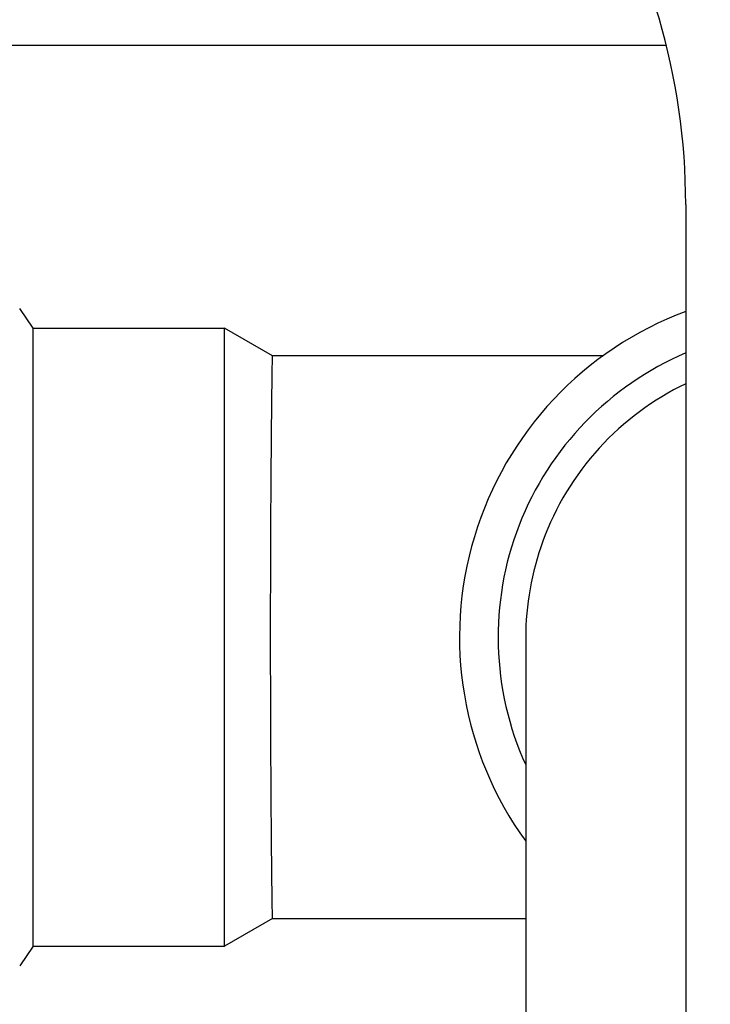
# Model space of a CAD drawing. Units: inches. Extents: x 7 to 401, y 7 to 257.
# Drawn here: x 201 to 204, y 136 to 140 of the extents above; entities that cross this region are included whole.
import ezdxf

# ---------------------------------------------------------------- set-up
doc = ezdxf.new("R2010")
doc.units = ezdxf.units.IN
doc.header["$LTSCALE"] = 24
doc.header["$MEASUREMENT"] = 0
doc.layers.add('Dimension (ANSI)', color=7, linetype='Continuous', lineweight=13)
doc.layers.add('Visible (ANSI)', color=7, linetype='Continuous', lineweight=25)
doc.styles.add('Dim Text', font='swiss.ttf')
doc.dimstyles.new('Default - Fraction (ANSI)', dxfattribs={"dimscale": 24, "dimtxt": 0.1, "dimasz": 0.075, "dimexe": 0.038, "dimexo": 0.038, "dimgap": 0.075, "dimtad": 0, "dimtih": 1, "dimtoh": 1, "dimrnd": 1e-08, "dimzin": 0, "dimdsep": 46, "dimtxsty": 'Dim Text', "dimblk": 'Filled-1', "dimcen": 0.09, "dimdle": 0.393701, "dimclrd": 256, "dimclre": 256, "dimclrt": 256, "dimadec": 0, "dimazin": 3, "dimtfac": 1.2, "dimtofl": 0, "dimtmove": 0, "dimatfit": 3, "dimldrblk": 'Filled-1', "dimfxl": 1, "dimtolj": 1, "dimtzin": 12, "dimlwd": -1, "dimlwe": -1, "dimarcsym": 0})

# ---------------------------------------------------------------- blocks, each defined once
blk = doc.blocks.new('Filled-1')
at = {"color": 0}
for p, q in [((0, 0), (-1, 0.1667)), ((-1, 0.1667), (-1, -0.1667)), ((-1, 0), (0, 0)), ((-1, -0.1667), (0, 0))]:
    blk.add_line(p, q, dxfattribs=at)
at = {"color": 0, "flags": 128}
blk.add_lwpolyline([(-1, -0.1667), (0, 0), (-1, 0.1667), (-1, -0.1667)], dxfattribs=at)
at = {"color": 0}
blk.add_solid([(-1, -0.1667), (0, 0), (-1, 0.1667), (-1, -0.1667)], dxfattribs=at)
blk = doc.blocks.new('*D10')
at = {"layer": 'Defpoints', "color": 0, "transparency": 16777216}
for p in [(199.9022, 141.0208), (243.5295, 141.0208), (234.0806, 61.0138)]:
    blk.add_point(p, dxfattribs=at)
at = {"layer": 'Dimension (ANSI)', "transparency": 16777216}
for p, q in [((200.8142, 141.0208), (244.4415, 141.0208)), ((243.5295, 139.2208), (243.5295, 104.0507)), ((243.5295, 62.8138), (243.5295, 97.9839)), ((234.9926, 61.0138), (244.4415, 61.0138))]:
    blk.add_line(p, q, dxfattribs=at)
at = {"layer": 'Dimension (ANSI)', "transparency": 16777216, "xscale": 1.800000071525574, "yscale": 1.800000071525574, "zscale": 1.800000071525574}
for p, rotation in [((243.5295, 141.0208), 90), ((243.5295, 61.0138), 270)]:
    blk.add_blockref('Filled-1', p, dxfattribs=dict(at, rotation=rotation))
at = {"layer": 'Dimension (ANSI)', "transparency": 16777216, "insert": (243.5295, 101.0173), "char_height": 2.4, "attachment_point": 5, "style": 'Dim Text'}
blk.add_mtext('\\A1;80.0', dxfattribs=at)

msp = doc.modelspace()

# ---------------------------------------------------------------- linework, layer by layer
at = {"layer": 'Visible (ANSI)'}
for p, q in [((199.9274, 140.1211), (203.4371, 140.1211)), ((203.5106, 139.5193), (203.5106, 129.4913)), ((201.046, 139.0519), (200.9954, 139.1257)), ((201.046, 136.7172), (201.046, 139.0519)), ((201.046, 139.0519), (201.7689, 139.0519)), ((201.7689, 136.7172), (201.7689, 139.0519)), ((201.9496, 138.9476), (201.7689, 139.0519)), ((203.1986, 138.9476), (201.9496, 138.9476)), ((202.9063, 137.8819), (202.9063, 135.8649)), ((201.9496, 136.8216), (201.7689, 136.7172)), ((201.9496, 136.8216), (202.9063, 136.8216)), ((201.046, 136.7172), (200.9954, 136.6434)), ((201.046, 136.7172), (201.7689, 136.7172))]:
    msp.add_line(p, q, dxfattribs=at)
for centre, radius, start, end in [((201.0106, 139.5193), 2.5, 0, 129.483), ((203.9693, 137.8846), 1.313, 110.4448, 215.9436), ((203.9693, 137.8846), 1.1673, 113.1347, 204.4083)]:
    msp.add_arc(centre, radius, start, end, dxfattribs=at)
for points, knots in [([(201.9496, 138.9476), (201.9495, 138.9476), (201.9495, 138.9473), (201.9488, 138.9412), (201.9481, 138.9086), (201.9465, 138.7931), (201.9456, 138.7113), (201.9439, 138.5091), (201.9431, 138.3907), (201.942, 138.1325), (201.9417, 137.9952), (201.9418, 137.719), (201.9422, 137.5828), (201.9434, 137.3294), (201.9443, 137.2147), (201.946, 137.0226), (201.9468, 136.9469), (201.9484, 136.8468), (201.949, 136.8216), (201.9496, 136.8216)], [4.253807, 4.253807, 4.253807, 4.253807, 4.361553, 4.361553, 5.41925, 5.41925, 6.476033, 6.476033, 7.529523, 7.529523, 8.581043, 8.581043, 9.634899, 9.634899, 10.691574, 10.691574, 11.749039, 11.749039, 12.769528, 12.769528, 12.769528, 12.769528]), ([(203.5106, 138.8416), (203.3872, 138.7825), (203.2763, 138.7001), (203.0907, 138.4966), (203.0182, 138.3769), (202.9281, 138.1298), (202.9063, 138.0063), (202.9063, 137.8819)], [1.205745, 1.205745, 1.205745, 1.205745, 2.248864, 2.248864, 3.304643, 3.304643, 4.253807, 4.253807, 4.253807, 4.253807])]:
    msp.add_open_spline(points, degree=3, knots=knots, dxfattribs=at)

# ---------------------------------------------------------------- dimensions: what is measured, and where the dimension line sits
at = {"layer": 'Dimension (ANSI)'}
dim = msp.add_linear_dim(base=(243.5295, 141.0208), p1=(234.0806, 61.0138), p2=(199.9022, 141.0208), angle=270, dimstyle='Default - Fraction (ANSI)', override={"dimdec": 1, "dimatfit": 1}, dxfattribs=at)
dim.commit()
dim.dimension.update_dxf_attribs({"geometry": '*D10', "text_midpoint": (243.5295, 101.0173), "dimtype": 160})

doc.saveas('drawing.dxf')
